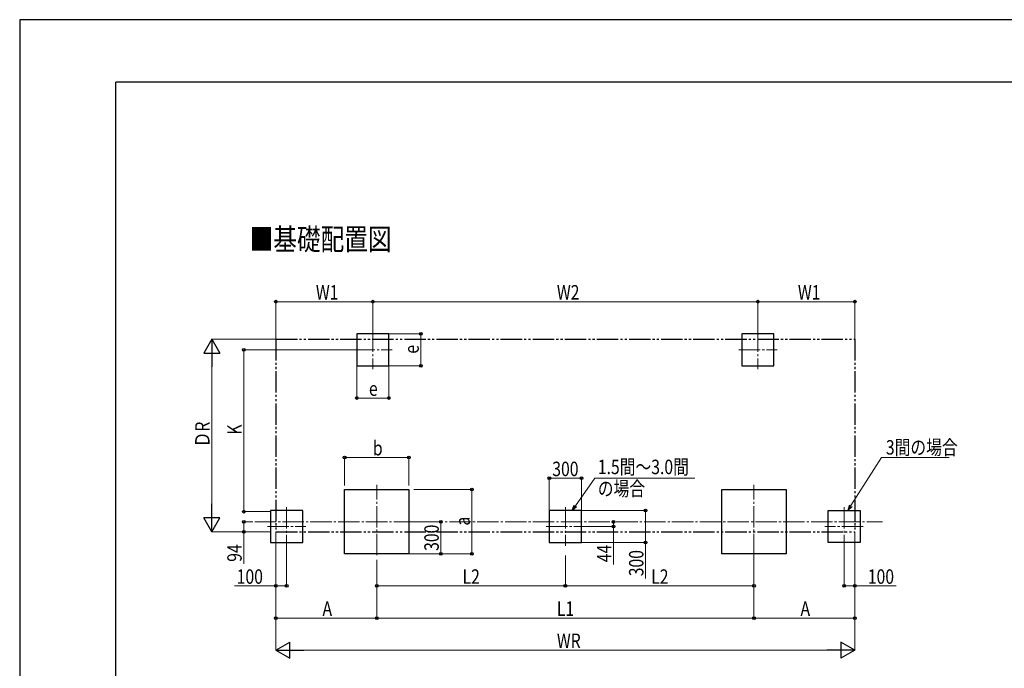
# Model space of a CAD drawing. Units: millimetres. Extents: x 0 to 25230, y 0 to 17820.
# Drawn here: x 0 to 9203, y 11759 to 17820 of the extents above; entities that cross this region are included whole.
import ezdxf

# ---------------------------------------------------------------- set-up
doc = ezdxf.new("R2010")
doc.units = ezdxf.units.MM
doc.linetypes.add('YCENTER_1', pattern=[13, 10, -1, 1, -1])
doc.linetypes.add('YDIVIDE_1', pattern=[15, 10, -1, 1, -1, 1, -1])
for name, color, linetype, lineweight in [('USER1', 3, 'Continuous', 13), ('YKK_12', 2, 'Continuous', 13), ('YKK_A1', 4, 'Continuous', 30), ('YKK_D', 6, 'Continuous', 13), ('YKK_ZWAK', 7, 'Continuous', 30)]:
    doc.layers.add(name, color=color, linetype=linetype, lineweight=lineweight)
doc.styles.add('text-b', font='extslim2.shx', dxfattribs={"width": 0.8, "bigfont": 'extfont2.shx'})

msp = doc.modelspace()

# ---------------------------------------------------------------- linework, layer by layer
at = {"layer": 'YKK_12', "linetype": 'YCENTER_1', "ltscale": 20}
for p, q in [((3300.1, 14915), (3300.1, 14555)), ((6900.1, 14915), (6900.1, 14555)), ((3120.1, 14735), (3480.1, 14735)), ((6720.1, 14735), (7080.1, 14735)), ((3337.1, 12815.5), (3337.1, 13473.2)), ((6863.1, 12815.5), (6863.1, 13473.2)), ((2495.1, 13265), (2495.1, 12905)), ((5100.1, 13265), (5100.1, 12905)), ((7705.1, 13265), (7705.1, 12905)), ((2196.4, 13129), (8064.6, 13129)), ((2315.1, 13085), (2675.1, 13085)), ((4920.1, 13085), (5280.1, 13085)), ((7885.1, 13085), (7525.1, 13085))]:
    msp.add_line(p, q, dxfattribs=at)
at = {"layer": 'YKK_A1', "linetype": 'YDIVIDE_1', "ltscale": 20}
for p, q in [((2395.1, 14835), (2395.1, 13035)), ((2395.1, 14835), (7805.1, 14835)), ((7805.1, 14835), (7805.1, 13035)), ((2395.1, 13035), (7805.1, 13035))]:
    msp.add_line(p, q, dxfattribs=at)
at = {"layer": 'YKK_A1'}
for p, q in [((3450.1, 14885), (3150.1, 14885)), ((3150.1, 14885), (3150.1, 14585)), ((3450.1, 14585), (3450.1, 14885)), ((7050.1, 14885), (6750.1, 14885)), ((6750.1, 14885), (6750.1, 14585)), ((7050.1, 14585), (7050.1, 14885)), ((3150.1, 14585), (3450.1, 14585)), ((6750.1, 14585), (7050.1, 14585)), ((3037.1, 13429), (3637.1, 13429)), ((3037.1, 12829), (3037.1, 13429)), ((3637.1, 13429), (3637.1, 12829)), ((6563.1, 13429), (7163.1, 13429)), ((6563.1, 12829), (6563.1, 13429)), ((7163.1, 13429), (7163.1, 12829)), ((2645.1, 13235), (2345.1, 13235)), ((2345.1, 13235), (2345.1, 12935)), ((2645.1, 12935), (2645.1, 13235)), ((5250.1, 13235), (4950.1, 13235)), ((4950.1, 13235), (4950.1, 12935)), ((5250.1, 12935), (5250.1, 13235)), ((7555.1, 12935), (7555.1, 13235)), ((7555.1, 13235), (7855.1, 13235)), ((7855.1, 13235), (7855.1, 12935)), ((2345.1, 12935), (2645.1, 12935)), ((4950.1, 12935), (5250.1, 12935)), ((7855.1, 12935), (7555.1, 12935)), ((3637.1, 12829), (3037.1, 12829)), ((7163.1, 12829), (6563.1, 12829))]:
    msp.add_line(p, q, dxfattribs=at)
at = {"layer": 'YKK_D'}
for p, q in [((2395.1, 14836), (2395.1, 15186)), ((2395.1, 15185), (3300.1, 15185)), ((3300.1, 14916), (3300.1, 15186)), ((3300.1, 14916), (3300.1, 15186)), ((6900.1, 15185), (3300.1, 15185)), ((6900.1, 14916), (6900.1, 15186)), ((6900.1, 14916), (6900.1, 15186)), ((7805.1, 15185), (6900.1, 15185)), ((7805.1, 14836), (7805.1, 15186)), ((3451.1, 14885), (3751.1, 14885)), ((3750.1, 14585), (3750.1, 14885)), ((3119.1, 14735), (2094.1, 14735)), ((2095.1, 13223), (2095.1, 14735)), ((3150.1, 14584), (3150.1, 14284)), ((3450.1, 14584), (3450.1, 14284)), ((3451.1, 14585), (3751.1, 14585)), ((3150.1, 14285), (3450.1, 14285)), ((7769.9, 13279.2), (8054.3, 13729)), ((8054.3, 13729), (8687, 13729)), ((4950.1, 13236), (4950.1, 13536)), ((5194.5, 13276.8), (5375.3, 13535)), ((5250.1, 13236), (5250.1, 13536)), ((5375.3, 13535), (6310.7, 13535)), ((2344.1, 13223), (2094.1, 13223)), ((5251.1, 13235), (5851.1, 13235)), ((3638.1, 13129), (3938.1, 13129)), ((3937.1, 13129), (3937.1, 12829)), ((5281.1, 13085), (5551.1, 13085)), ((2395.1, 13034), (2395.1, 12528)), ((2395.1, 13033), (2395.1, 12228)), ((2395.1, 13033), (2395.1, 11928)), ((7805.1, 13034), (7805.1, 11928)), ((7805.1, 13034), (7805.1, 12228)), ((7805.1, 13034), (7805.1, 12528)), ((2495.1, 12904), (2495.1, 12528)), ((5251.1, 12935), (5851.1, 12935)), ((7705.1, 12904), (7705.1, 12528)), ((3638.1, 12829), (3938.1, 12829)), ((5100.1, 12813.5), (5100.1, 12528)), ((5100.1, 12813.5), (5100.1, 12528)), ((6863.1, 12814.5), (6863.1, 12228)), ((6863.1, 12814.5), (6863.1, 12228)), ((3337.1, 12771.9), (3337.1, 12228)), ((3337.1, 12771.9), (3337.1, 12228)), ((3337.1, 12770.9), (3337.1, 12528)), ((6863.1, 12770.9), (6863.1, 12528)), ((2545.1, 11929), (7655.1, 11929))]:
    msp.add_line(p, q, dxfattribs=at)
at = {"layer": 'YKK_D', "color": 1, "lineweight": -2}
for p, q in [((1795.1, 14835), (1720.1, 14705.1)), ((1795.1, 14835), (1870.1, 14705.1)), ((1795.1, 14835), (1795.1, 14575.2)), ((1720.1, 14705.1), (1870.1, 14705.1)), ((1795.1, 13035), (1795.1, 13294.8)), ((1795.1, 13035), (1720.1, 13164.9)), ((1870.1, 13164.9), (1720.1, 13164.9)), ((1795.1, 13035), (1870.1, 13164.9))]:
    msp.add_line(p, q, dxfattribs=at)
at = {"layer": 'YKK_D', "color": 1}
for p, q in [((2394.1, 14835), (1794.1, 14835)), ((1795.1, 14685), (1795.1, 13185)), ((3037.1, 13466.4), (3037.1, 13730)), ((3637.1, 13466.4), (3637.1, 13730)), ((3682.9, 13429), (4228.1, 13429)), ((2180.1, 13129), (2094.1, 13129)), ((2095.1, 13129), (2095.1, 13035)), ((2344.1, 13035), (1794.1, 13035)), ((2344.1, 13035), (2094.1, 13035)), ((2095.1, 13035), (2095.1, 12734.6)), ((3682.9, 12829), (4228.1, 12829))]:
    msp.add_line(p, q, dxfattribs=at)
at = {"layer": 'YKK_D', "color": 1, "lineweight": 0}
for p, q in [((3037.1, 13729), (3637.1, 13729)), ((4227.1, 13429), (4227.1, 12829))]:
    msp.add_line(p, q, dxfattribs=at)
at = {"layer": 'YKK_D', "lineweight": 0}
for p, q in [((5250.1, 13535), (4950.1, 13535)), ((5850.1, 13235), (5850.1, 12935)), ((5550.1, 13129), (5550.1, 13085)), ((5550.1, 13085), (5550.1, 12730.5)), ((5850.1, 12935), (5850.1, 12599.2)), ((2395.1, 12529), (2008.3, 12529)), ((2495.1, 12529), (2395.1, 12529)), ((3337.1, 12529), (5100.1, 12529)), ((6863.1, 12529), (5100.1, 12529)), ((7705.1, 12529), (7805.1, 12529)), ((7805.1, 12529), (8191.9, 12529)), ((3337.1, 12229), (2395.1, 12229)), ((3337.1, 12229), (6863.1, 12229)), ((7805.1, 12229), (6863.1, 12229))]:
    msp.add_line(p, q, dxfattribs=at)
at = {"layer": 'YKK_D', "linetype": 'ByBlock', "lineweight": -2}
for p, q in [((5165.2, 13235), (5183.3, 13284.6)), ((5165.2, 13235), (5194.5, 13276.8)), ((5205.6, 13268.9), (5165.2, 13235)), ((7742.7, 13236.1), (7758.4, 13286.5)), ((7742.7, 13236.1), (7769.9, 13279.2)), ((7781.5, 13271.9), (7742.7, 13236.1))]:
    msp.add_line(p, q, dxfattribs=at)
at = {"layer": 'YKK_D', "lineweight": -2}
for p, q in [((2395.1, 11929), (2525.1, 12004)), ((2525.1, 11854), (2525.1, 12004)), ((7805.1, 11929), (7675.2, 12004)), ((7675.2, 12004), (7675.2, 11854)), ((2395.1, 11929), (2525.1, 11854)), ((2395.1, 11929), (2655, 11929)), ((7805.1, 11929), (7545.3, 11929)), ((7805.1, 11929), (7675.2, 11854))]:
    msp.add_line(p, q, dxfattribs=at)
at = {"layer": 'YKK_D', "linetype": 'ByBlock', "lineweight": -2}
for centre in [(2395.1, 15185), (3300.1, 15185), (3300.1, 15185), (6900.1, 15185), (6900.1, 15185), (7805.1, 15185), (3750.1, 14885), (2095.1, 14735), (3750.1, 14585), (3150.1, 14285), (3450.1, 14285), (4950.1, 13535), (5250.1, 13535), (2095.1, 13223), (5850.1, 13235), (3937.1, 13129), (5550.1, 13129), (5550.1, 13085), (5850.1, 12935), (3937.1, 12829), (2395.1, 12529), (2495.1, 12529), (3337.1, 12529), (5100.1, 12529), (5100.1, 12529), (6863.1, 12529), (7705.1, 12529), (7805.1, 12529), (2395.1, 12229), (3337.1, 12229), (3337.1, 12229), (6863.1, 12229), (6863.1, 12229), (7805.1, 12229)]:
    msp.add_circle(centre, 12.8, dxfattribs=at)
at = {"layer": 'YKK_D', "color": 1, "linetype": 'ByBlock', "lineweight": -2}
for centre in [(3037.1, 13729), (3637.1, 13729), (4227.1, 13429), (2095.1, 13129), (2095.1, 13035), (4227.1, 12829)]:
    msp.add_circle(centre, 12.8, dxfattribs=at)
at = {"layer": 'YKK_ZWAK'}
for p, q in [((25230, 17820), (0, 17820)), ((0, 17820), (0, 0)), ((24300.1, 17235), (900.1, 17235)), ((900.1, 1335), (900.1, 17235))]:
    msp.add_line(p, q, dxfattribs=at)

# ---------------------------------------------------------------- texts
at = {"layer": 'USER1', "style": 'text-b', "width": 0.8}
msp.add_text('■基礎配置図', height=202.5, dxfattribs=at).set_placement((2149.4, 15667.5))
at = {"layer": 'YKK_D', "style": 'text-b', "width": 0.8}
for s, p in [('W1', (2768.4, 15205)), ('W2', (5020.9, 15205)), ('W1', (7273.4, 15205)), ('e', (3264.1, 14305)), ('3間の場合', (8095.9, 13756.3)), ('1.5間～3.0間', (5403.5, 13573.5)), ('300', (4977.7, 13555)), ('の場合', (5403.5, 13371)), ('100', (2028.3, 12549)), ('L2', (4139.4, 12549)), ('L2', (5902.4, 12549)), ('100', (7927.1, 12549)), ('A', (2830.1, 12249)), ('L1', (5020.9, 12249)), ('A', (7298.1, 12249)), ('WR', (5020.9, 11949))]:
    msp.add_text(s, height=135, dxfattribs=at).set_placement(p)
for s, p in [('e', (3730.1, 14699)), ('K', (2075.1, 13943)), ('300', (3917.1, 12856.6)), ('44', (5530.1, 12750.5)), ('300', (5830.1, 12619.2))]:
    msp.add_text(s, height=135, rotation=90, dxfattribs=at).set_placement(p)
at = {"layer": 'YKK_D', "color": 1, "style": 'text-b', "width": 0.8}
for s, p in [('ＤR', (1775.1, 13823.4)), ('a', (4207.1, 13093)), ('94', (2075.1, 12754.6))]:
    msp.add_text(s, height=135, rotation=90, dxfattribs=at).set_placement(p)
msp.add_text('b', height=135, dxfattribs=at).set_placement((3301.1, 13749))

doc.saveas('drawing.dxf')
